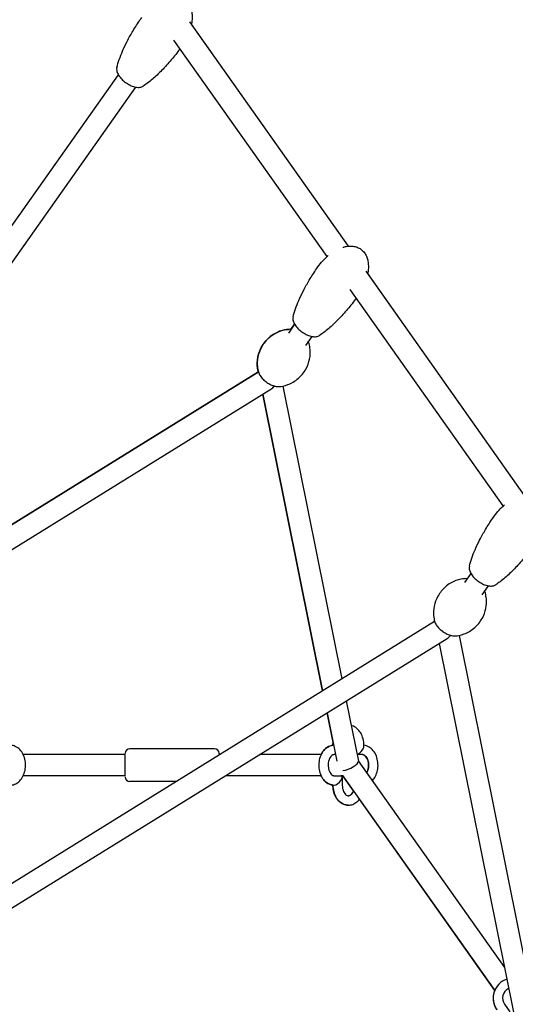
# Model space of a CAD drawing. Units: millimetres. Extents: x -8347 to 26816, y -15115 to 7239.
# Drawn here: x 21645 to 22067, y 2598 to 3435 of the extents above; entities that cross this region are included whole.
import ezdxf

# ---------------------------------------------------------------- set-up
doc = ezdxf.new("R2010")
doc.units = ezdxf.units.MM
doc.layers.add('2D', color=7, linetype='Continuous')
doc.layers.add('BEM-VS_2', color=7, linetype='Continuous')
doc.styles.get("Standard").update_dxf_attribs({"font": 'Handbook_Pro_Black.ttf'})
doc.dimstyles.new('Europa 1-100', dxfattribs={"dimscale": 75, "dimtxt": 3.5, "dimasz": 4, "dimexe": 2, "dimexo": 0, "dimgap": 2, "dimtad": 0, "dimlfac": 0.001, "dimzin": 0, "dimdsep": 46, "dimtxsty": 'Standard', "dimcen": 2, "dimadec": 0, "dimazin": 0, "dimtfac": 1, "dimtofl": 0, "dimtmove": 0, "dimatfit": 3, "dimfxl": 0, "dimtolj": 1, "dimtzin": 0, "dimarcsym": 0})

# ---------------------------------------------------------------- blocks, each defined once
blk = doc.blocks.new('*D66')
at = {"layer": 'BEM-VS_2', "color": 0, "lineweight": -2}
for p, q in [((15523.15, 4650.32, 0), (14392.27, 4650.32, 0)), ((14542.27, 4350.32, 0), (14542.27, 3395.86, 0)), ((14542.27, 1100.32, 0), (14542.27, 2054.78, 0)), ((25023.15, 800.32, 0), (14392.27, 800.32, 0))]:
    blk.add_line(p, q, dxfattribs=at)
at = {"layer": 'BEM-VS_2', "color": 0}
for points in [[(14492.27, 4350.32, 0), (14592.27, 4350.32, 0), (14542.27, 4650.32, 0)], [(14492.27, 1100.32, 0), (14592.27, 1100.32, 0), (14542.27, 800.32, 0)]]:
    blk.add_solid(points, dxfattribs=at)
at = {"layer": 'Defpoints', "color": 0}
for p in [(14542.27, 4650.32, 0), (15523.15, 4650.32, 0), (25023.15, 800.32, 0)]:
    blk.add_point(p, dxfattribs=at)
at = {"layer": 'BEM-VS_2', "color": 0, "insert": (14542.27, 2725.32, 0), "char_height": 262.5, "attachment_point": 5, "rotation": 90}
blk.add_mtext('\\A1;3.85m', dxfattribs=at)
blk = doc.blocks.new('*D69')
at = {"layer": 'BEM-VS_2', "color": 0, "lineweight": -2}
for p, q in [((15367.27, 1800.32, 0), (15367.27, 2200.94, 0)), ((15523.15, 1800.32, 0), (15217.27, 1800.32, 0)), ((15367.27, 1100.32, 0), (15367.27, 1500.32, 0)), ((26816.39, 800.32, 0), (15217.27, 800.32, 0))]:
    blk.add_line(p, q, dxfattribs=at)
at = {"layer": 'BEM-VS_2', "color": 0}
for points in [[(15317.27, 1500.32, 0), (15417.27, 1500.32, 0), (15367.27, 1800.32, 0)], [(15317.27, 1100.32, 0), (15417.27, 1100.32, 0), (15367.27, 800.32, 0)]]:
    blk.add_solid(points, dxfattribs=at)
at = {"layer": 'Defpoints', "color": 0}
for p in [(15367.27, 1800.32, 0), (15523.15, 1800.32, 0), (26816.39, 800.32, 0)]:
    blk.add_point(p, dxfattribs=at)
at = {"layer": 'BEM-VS_2', "color": 0, "insert": (15367.27, 2857.25, 0), "char_height": 262.5, "attachment_point": 5, "rotation": 90}
blk.add_mtext('\\A1;1.00m', dxfattribs=at)

msp = doc.modelspace()

# ---------------------------------------------------------------- linework, layer by layer
at = {"layer": '2D', "extrusion": (0, 1, 0)}
for p, q in [((21924.505, 3242.53, 0), (21789.55, 3433.384, 0)), ((21924.505, 3242.53, 0), (21790.968, 3431.38, 0)), ((21906.31, 3233.621, 0), (21776.067, 3417.812, 0)), ((21470.826, 3023.476, 0), (21728.773, 3388.268, 0)), ((21488.351, 3017.084, 0), (21743.47, 3377.876, 0)), ((22074.505, 3030.398, 0), (21939.55, 3221.252, 0)), ((22074.505, 3030.398, 0), (21940.968, 3219.248, 0)), ((22056.31, 3021.489, 0), (21926.067, 3205.68, 0)), ((21878.773, 3176.136, 0), (21873.402, 3168.54, 0)), ((21875.635, 3171.699, 0), (21878.773, 3176.136, 0)), ((21893.47, 3165.744, 0), (21888.099, 3158.148, 0)), ((21321.94, 2809.952, 0), (21847.9, 3135.503, 0)), ((21847.9, 3135.503, 0), (21535.632, 2942.22, 0)), ((21337.373, 2798.335, 0), (21858.525, 3120.911, 0)), ((21902.551, 2864.354, 0), (21851.732, 3116.707, 0)), ((21851.732, 3116.707, 0), (21902.551, 2864.354, 0)), ((21868.719, 3123.532, 0), (21918.878, 2874.459, 0)), ((22028.773, 2964.004, 0), (22023.402, 2956.408, 0)), ((22043.47, 2953.612, 0), (22038.099, 2946.016, 0)), ((21478.5, 2601.88, 0), (21997.9, 2923.371, 0)), ((21486.59, 2585.719, 0), (22008.525, 2908.779, 0)), ((22018.719, 2911.4, 0), (22079.202, 2611.058, 0)), ((22001.732, 2904.575, 0), (22064.911, 2590.847, 0)), ((21922.668, 2855.637, 0), (21932.991, 2804.38, 0)), ((21911.429, 2820.272, 0), (21906.342, 2845.531, 0)), ((21906.342, 2845.531, 0), (21914.638, 2804.337, 0)), ((21810.5, 2814.952, 0), (21738.5, 2814.952, 0)), ((21911.308, 2817.886, 0), (21911.308, 2817.952, 0)), ((21911.308, 2817.952, 0), (21911.308, 2817.886, 0)), ((21937.693, 2816.78, 0), (21937.693, 2817.952, 0)), ((21734.5, 2809.952, 0), (21647.748, 2809.952, 0)), ((21734.5, 2791.952, 0), (21734.5, 2809.952, 0)), ((21814.5, 2810.952, 0), (21814.5, 2809.853, 0)), ((21814.66, 2809.952, 0), (21814.5, 2809.952, 0)), ((21901.252, 2809.952, 0), (21848.86, 2809.952, 0)), ((21913.507, 2809.952, 0), (21912.479, 2809.952, 0)), ((21936.521, 2809.952, 0), (21931.868, 2809.952, 0)), ((21932.947, 2804.594, 0), (22057.274, 2628.769, 0)), ((21734.5, 2791.952, 0), (21647.748, 2791.952, 0)), ((21901.252, 2791.952, 0), (21819.78, 2791.952, 0)), ((21912.479, 2791.952, 0), (21918.136, 2791.952, 0)), ((21919.841, 2791.952, 0), (21918.136, 2791.952, 0)), ((21919.308, 2790.78, 0), (21919.308, 2783.952, 0)), ((21919.601, 2792.292, 0), (22049.01, 2609.28, 0)), ((21928.854, 2779.207, 0), (21919.841, 2791.952, 0)), ((21777.501, 2786.952, 0), (21738.5, 2786.952, 0)), ((21911.308, 2783.952, 0), (21911.308, 2784.017, 0)), ((21911.308, 2784.017, 0), (21911.308, 2783.952, 0)), ((22049.01, 2609.28, 0), (21933.943, 2772.009, 0)), ((22057.337, 2597.504, 0), (22061.956, 2590.972, 0))]:
    msp.add_line(p, q, dxfattribs=at)
at = {"layer": '2D'}
for centre, radius, start, end in [((21738.5, 2810.952, 0), 4, 90, 180), ((21810.5, 2810.952, 0), 4, 0, 90), ((21738.5, 2790.952, 0), 4, 180, 270), ((22064.685, 2602.7, 0), 17, 108.544472, 215.26439), ((22064.685, 2602.7, 0), 17, 157.230108, 215.26439), ((22064.685, 2602.7, 0), 9, 115.000133, 215.26439)]:
    msp.add_arc(centre, radius, start, end, dxfattribs=at)
for centre, major_axis, ratio, start_param, end_param in [((21858, 3131.171, 0), (4.79, 11.053), 0.587001, 3.8426597, 4.2289454), ((22008, 2919.039, 0), (4.79, 11.053), 0.587001, 3.8426596, 4.2289453), ((21933.693, 2813.952, 0), (3.696, 3.696), 0.4142137, 5.1050882, 5.8904861), ((21933.693, 2813.952, 0), (3.696, 3.696), 0.4142137, 3.8358899, 5.1050882), ((21924.5, 2800.952, 0), (8.426, 3.633), 0.3324051, 3.9819635, 6.2130145), ((21915.308, 2787.952, 0), (-3.696, -3.696), 0.4142137, 1.9634955, 3.5342918), ((21915.308, 2787.952, 0), (-3.696, -3.696), 0.4142137, 0.3926992, 1.9634955)]:
    msp.add_ellipse(centre, major_axis=major_axis, ratio=ratio, start_param=start_param, end_param=end_param, dxfattribs=at)
for points, knots in [([(21774.068, 3454.617, 0), (21774.818, 3454.703, 0), (21775.575, 3454.75, 0), (21777.675, 3454.75, 0), (21779.038, 3454.602, 0), (21781.517, 3453.981, 0), (21782.659, 3453.543, 0), (21784.671, 3452.436, 0), (21785.57, 3451.784, 0), (21787.141, 3450.321, 0), (21787.83, 3449.506, 0), (21789.026, 3447.74, 0), (21789.535, 3446.777, 0), (21790.393, 3444.713, 0), (21790.731, 3443.598, 0), (21791.248, 3441.222, 0), (21791.407, 3439.95, 0), (21791.552, 3437.254, 0), (21791.514, 3435.824, 0), (21791.291, 3433.394, 0), (21791.15, 3432.382, 0), (21790.968, 3431.38, 0)], [33.3082239, 33.3082239, 33.3082239, 33.3082239, 35.6279094, 35.6279094, 39.7350539, 39.7350539, 43.3524026, 43.3524026, 46.6291871, 46.6291871, 49.7997004, 49.7997004, 53.0736299, 53.0736299, 56.618719, 56.618719, 60.5656836, 60.5656836, 65.0116652, 65.0116652, 68.2125629, 68.2125629, 68.2125629, 68.2125629]), ([(21727.439, 3394.595, 0), (21728.007, 3396.889, 0), (21728.698, 3399.144, 0), (21730.321, 3403.806, 0), (21731.272, 3406.209, 0), (21733.506, 3411.368, 0), (21734.819, 3414.113, 0), (21737.793, 3419.876, 0), (21739.48, 3422.885, 0), (21743.198, 3429.08, 0), (21745.249, 3432.257, 0), (21747.795, 3435.947, 0), (21748.198, 3436.523, 0), (21748.604, 3437.098, 0)], [0, 0, 0, 0, 7.8517123, 7.8517123, 16.5002168, 16.5002168, 26.7105953, 26.7105953, 38.3089481, 38.3089481, 51.0398885, 51.0398885, 53.4105188, 53.4105188, 53.4105188, 53.4105188]), ([(21781.223, 3410.521, 0), (21780.035, 3408.895, 0), (21778.82, 3407.29, 0), (21775.099, 3402.54, 0), (21772.512, 3399.455, 0), (21767.21, 3393.602, 0), (21764.5, 3390.822, 0), (21759.091, 3385.773, 0), (21756.41, 3383.474, 0), (21752.38, 3380.438, 0), (21751.146, 3379.561, 0), (21749.88, 3378.727, 0)], [3.22075, 3.22075, 3.22075, 3.22075, 10.0023605, 10.0023605, 23.54421, 23.54421, 36.5721091, 36.5721091, 48.3703782, 48.3703782, 53.4080116, 53.4080116, 53.4080116, 53.4080116]), ([(21727.439, 3394.595, 0), (21727.235, 3393.772, 0), (21727.222, 3392.905, 0), (21727.518, 3390.973, 0), (21727.902, 3389.906, 0), (21729.059, 3387.687, 0), (21729.854, 3386.556, 0), (21731.748, 3384.394, 0), (21732.822, 3383.382, 0), (21735.158, 3381.538, 0), (21736.402, 3380.717, 0), (21738.97, 3379.323, 0), (21740.295, 3378.754, 0), (21742.911, 3377.937, 0), (21744.228, 3377.689, 0), (21746.08, 3377.631, 0), (21746.69, 3377.663, 0), (21748.218, 3377.908, 0), (21749.105, 3378.217, 0), (21749.88, 3378.727, 0)], [-67.8534919, -67.8534919, -67.8534919, -67.8534919, -64.3821807, -64.3821807, -60.0061896, -60.0061896, -55.244016, -55.244016, -50.5853329, -50.5853329, -45.9887224, -45.9887224, -41.3665568, -41.3665568, -36.6347111, -36.6347111, -34.2502361, -34.2502361, -30.4602919, -30.4602919, -30.4602919, -30.4602919]), ([(21919.866, 3241.595, 0), (21920.79, 3241.877, 0), (21921.732, 3242.109, 0), (21924.188, 3242.551, 0), (21925.739, 3242.674, 0), (21928.603, 3242.523, 0), (21929.937, 3242.3, 0), (21932.325, 3241.546, 0), (21933.409, 3241.051, 0), (21935.312, 3239.85, 0), (21936.159, 3239.157, 0), (21937.393, 3237.872, 0), (21937.844, 3237.323, 0), (21938.881, 3235.857, 0), (21939.41, 3234.895, 0), (21940.3, 3232.846, 0), (21940.652, 3231.744, 0), (21941.198, 3229.395, 0), (21941.372, 3228.136, 0), (21941.55, 3225.467, 0), (21941.528, 3224.049, 0), (21941.324, 3221.506, 0), (21941.172, 3220.371, 0), (21940.968, 3219.248, 0)], [28.8758908, 28.8758908, 28.8758908, 28.8758908, 31.8742922, 31.8742922, 36.5896376, 36.5896376, 40.6254415, 40.6254415, 44.1441802, 44.1441802, 47.3750027, 47.3750027, 49.5016934, 49.5016934, 52.796955, 52.796955, 56.3123191, 56.3123191, 60.222231, 60.222231, 64.6243339, 64.6243339, 68.2113804, 68.2113804, 68.2113804, 68.2113804]), ([(21898.604, 3224.966, 0), (21899.857, 3226.738, 0), (21901.22, 3228.435, 0), (21904.137, 3231.628, 0), (21905.693, 3233.13, 0), (21907.346, 3234.516, 0)], [0, 0, 0, 0, 6.8921127, 6.8921127, 13.7219312, 13.7219312, 13.7219312, 13.7219312]), ([(21877.439, 3182.463, 0), (21878.007, 3184.757, 0), (21878.698, 3187.012, 0), (21880.321, 3191.674, 0), (21881.272, 3194.077, 0), (21883.506, 3199.236, 0), (21884.819, 3201.981, 0), (21887.793, 3207.744, 0), (21889.48, 3210.753, 0), (21893.198, 3216.948, 0), (21895.249, 3220.125, 0), (21897.795, 3223.815, 0), (21898.198, 3224.391, 0), (21898.604, 3224.966, 0)], [0, 0, 0, 0, 7.8517123, 7.8517123, 16.5002167, 16.5002167, 26.7105951, 26.7105951, 38.3089479, 38.3089479, 51.0398883, 51.0398883, 53.4105188, 53.4105188, 53.4105188, 53.4105188]), ([(21877.439, 3182.463, 0), (21878.007, 3184.757, 0), (21878.698, 3187.012, 0), (21880.321, 3191.674, 0), (21881.272, 3194.077, 0), (21883.506, 3199.236, 0), (21884.819, 3201.981, 0), (21887.793, 3207.744, 0), (21889.48, 3210.753, 0), (21893.198, 3216.948, 0), (21895.249, 3220.125, 0), (21897.795, 3223.815, 0), (21898.198, 3224.391, 0), (21898.604, 3224.966, 0)], [0, 0, 0, 0, 7.8517123, 7.8517123, 16.5002167, 16.5002167, 26.7105951, 26.7105951, 38.3089479, 38.3089479, 51.0398883, 51.0398883, 53.4105188, 53.4105188, 53.4105188, 53.4105188]), ([(21931.223, 3198.389, 0), (21930.035, 3196.763, 0), (21928.82, 3195.158, 0), (21925.099, 3190.408, 0), (21922.512, 3187.323, 0), (21917.21, 3181.47, 0), (21914.5, 3178.69, 0), (21909.091, 3173.641, 0), (21906.41, 3171.342, 0), (21902.38, 3168.306, 0), (21901.146, 3167.429, 0), (21899.88, 3166.595, 0)], [3.2207573, 3.2207573, 3.2207573, 3.2207573, 10.0023605, 10.0023605, 23.5442099, 23.5442099, 36.572109, 36.572109, 48.3703781, 48.3703781, 53.4080116, 53.4080116, 53.4080116, 53.4080116]), ([(21877.439, 3182.463, 0), (21877.235, 3181.64, 0), (21877.222, 3180.774, 0), (21877.517, 3178.844, 0), (21877.901, 3177.775, 0), (21878.556, 3176.519, 0), (21878.662, 3176.327, 0), (21878.773, 3176.136, 0)], [-46.5367512, -46.5367512, -46.5367512, -46.5367512, -43.0689894, -43.0689894, -38.6907843, -38.6907843, -37.897556, -37.897556, -37.897556, -37.897556]), ([(21877.439, 3182.463, 0), (21877.235, 3181.64, 0), (21877.222, 3180.774, 0), (21877.517, 3178.844, 0), (21877.901, 3177.775, 0), (21879.058, 3175.555, 0), (21879.855, 3174.424, 0), (21881.749, 3172.261, 0), (21882.822, 3171.25, 0), (21885.158, 3169.406, 0), (21886.401, 3168.586, 0), (21888.969, 3167.192, 0), (21890.29, 3166.624, 0), (21892.906, 3165.806, 0), (21894.22, 3165.558, 0), (21896.072, 3165.498, 0), (21896.683, 3165.53, 0), (21898.214, 3165.775, 0), (21899.103, 3166.083, 0), (21899.88, 3166.595, 0)], [-46.5367512, -46.5367512, -46.5367512, -46.5367512, -43.0689894, -43.0689894, -38.6907843, -38.6907843, -33.9276051, -33.9276051, -29.2691972, -29.2691972, -24.6743037, -24.6743037, -20.0554048, -20.0554048, -15.3283337, -15.3283337, -12.9436079, -12.9436079, -9.1439326, -9.1439326, -9.1439326, -9.1439326]), ([(21873.519, 3171.774, 0), (21871.468, 3171.627, 0), (21868.936, 3171.214, 0), (21863.153, 3169.055, 0), (21859.916, 3167.3, 0), (21854.534, 3162.542, 0), (21852.347, 3159.866, 0), (21849.146, 3154.179, 0), (21848.102, 3151.218, 0), (21846.903, 3145.408, 0), (21846.846, 3142.634, 0), (21847.202, 3138.455, 0), (21847.524, 3136.873, 0), (21847.892, 3135.532, 0)], [1.6391787, 1.6391787, 1.6391787, 1.6391787, 1.8580176, 1.8580176, 2.0689949, 2.0689949, 2.237836, 2.237836, 2.4013907, 2.4013907, 2.5853527, 2.5853527, 2.7333734, 2.7333734, 2.7333734, 2.7333734]), ([(21847.892, 3135.532, 0), (21847.347, 3137.515, 0), (21846.892, 3140.04, 0), (21847, 3146.212, 0), (21847.576, 3149.848, 0), (21850.268, 3156.509, 0), (21852.061, 3159.462, 0), (21856.356, 3164.376, 0), (21858.8, 3166.348, 0), (21863.878, 3169.414, 0), (21866.474, 3170.393, 0), (21870.533, 3171.45, 0), (21872.131, 3171.674, 0), (21873.519, 3171.774, 0)], [3.5498119, 3.5498119, 3.5498119, 3.5498119, 3.7686508, 3.7686508, 3.9796281, 3.9796281, 4.1484692, 4.1484692, 4.3120239, 4.3120239, 4.4959859, 4.4959859, 4.6440066, 4.6440066, 4.6440066, 4.6440066]), ([(21865.482, 3123.094, 0), (21867.533, 3123.242, 0), (21870.065, 3123.654, 0), (21875.848, 3125.813, 0), (21879.084, 3127.568, 0), (21884.467, 3132.327, 0), (21886.654, 3135.002, 0), (21889.854, 3140.689, 0), (21890.899, 3143.651, 0), (21892.097, 3149.46, 0), (21892.155, 3152.234, 0), (21891.798, 3156.413, 0), (21891.477, 3157.995, 0), (21891.109, 3159.336, 0)], [4.7807713, 4.7807713, 4.7807713, 4.7807713, 4.9996103, 4.9996103, 5.2105875, 5.2105875, 5.3794286, 5.3794286, 5.5429834, 5.5429834, 5.7269454, 5.7269454, 5.8749661, 5.8749661, 5.8749661, 5.8749661]), ([(21893.47, 3165.744, 0), (21894.146, 3165.616, 0), (21894.81, 3165.539, 0), (21896.072, 3165.498, 0), (21896.683, 3165.53, 0), (21898.214, 3165.775, 0), (21899.103, 3166.083, 0), (21899.88, 3166.595, 0)], [-17.7908984, -17.7908984, -17.7908984, -17.7908984, -15.3283337, -15.3283337, -12.9436079, -12.9436079, -9.1439326, -9.1439326, -9.1439326, -9.1439326]), ([(21847.892, 3135.532, 0), (21848.184, 3134.47, 0), (21848.683, 3133.418, 0), (21850.022, 3131.326, 0), (21850.875, 3130.287, 0), (21852.807, 3128.355, 0), (21853.88, 3127.462, 0), (21856.151, 3125.879, 0), (21857.347, 3125.19, 0), (21859.776, 3124.069, 0), (21861.008, 3123.64, 0), (21863.335, 3123.125, 0), (21864.435, 3123.019, 0), (21865.482, 3123.094, 0)], [2.7333734, 2.7333734, 2.7333734, 2.7333734, 3.0743136, 3.0743136, 3.4270004, 3.4270004, 3.7708809, 3.7708809, 4.1117351, 4.1117351, 4.4560859, 4.4560859, 4.7807713, 4.7807713, 4.7807713, 4.7807713]), ([(22048.604, 3012.834, 0), (22049.857, 3014.606, 0), (22051.22, 3016.303, 0), (22054.137, 3019.496, 0), (22055.693, 3020.998, 0), (22057.346, 3022.384, 0)], [0, 0, 0, 0, 6.8921127, 6.8921127, 13.7218892, 13.7218892, 13.7218892, 13.7218892]), ([(22027.439, 2970.331, 0), (22028.007, 2972.625, 0), (22028.698, 2974.88, 0), (22030.321, 2979.542, 0), (22031.272, 2981.945, 0), (22033.506, 2987.104, 0), (22034.819, 2989.849, 0), (22037.793, 2995.612, 0), (22039.48, 2998.621, 0), (22043.198, 3004.816, 0), (22045.249, 3007.993, 0), (22047.795, 3011.683, 0), (22048.198, 3012.259, 0), (22048.604, 3012.834, 0)], [0, 0, 0, 0, 7.8517123, 7.8517123, 16.5002168, 16.5002168, 26.7105953, 26.7105953, 38.3089481, 38.3089481, 51.0398885, 51.0398885, 53.4105188, 53.4105188, 53.4105188, 53.4105188]), ([(22081.223, 2986.257, 0), (22080.035, 2984.631, 0), (22078.82, 2983.026, 0), (22075.099, 2978.276, 0), (22072.512, 2975.191, 0), (22067.21, 2969.338, 0), (22064.5, 2966.558, 0), (22059.091, 2961.509, 0), (22056.41, 2959.21, 0), (22052.38, 2956.174, 0), (22051.146, 2955.297, 0), (22049.88, 2954.463, 0)], [3.2208215, 3.2208215, 3.2208215, 3.2208215, 10.0023605, 10.0023605, 23.54421, 23.54421, 36.5721091, 36.5721091, 48.3703782, 48.3703782, 53.4080116, 53.4080116, 53.4080116, 53.4080116]), ([(22027.439, 2970.331, 0), (22027.235, 2969.508, 0), (22027.222, 2968.642, 0), (22027.517, 2966.712, 0), (22027.901, 2965.643, 0), (22029.058, 2963.423, 0), (22029.855, 2962.292, 0), (22031.749, 2960.129, 0), (22032.822, 2959.118, 0), (22035.158, 2957.274, 0), (22036.401, 2956.454, 0), (22038.969, 2955.06, 0), (22040.29, 2954.492, 0), (22042.906, 2953.674, 0), (22044.22, 2953.426, 0), (22046.072, 2953.366, 0), (22046.683, 2953.398, 0), (22048.214, 2953.643, 0), (22049.103, 2953.951, 0), (22049.88, 2954.463, 0)], [-46.5367517, -46.5367517, -46.5367517, -46.5367517, -43.06899, -43.06899, -38.6907849, -38.6907849, -33.9276056, -33.9276056, -29.2691977, -29.2691977, -24.6743042, -24.6743042, -20.0554053, -20.0554053, -15.3283342, -15.3283342, -12.9436084, -12.9436084, -9.1439326, -9.1439326, -9.1439326, -9.1439326]), ([(22023.519, 2959.642, 0), (22021.468, 2959.494, 0), (22018.936, 2959.082, 0), (22013.153, 2956.923, 0), (22009.916, 2955.168, 0), (22004.534, 2950.41, 0), (22002.347, 2947.734, 0), (21999.146, 2942.047, 0), (21998.102, 2939.086, 0), (21996.903, 2933.276, 0), (21996.846, 2930.502, 0), (21997.202, 2926.323, 0), (21997.524, 2924.741, 0), (21997.892, 2923.4, 0)], [1.6391787, 1.6391787, 1.6391787, 1.6391787, 1.8580176, 1.8580176, 2.0689949, 2.0689949, 2.2378359, 2.2378359, 2.4013907, 2.4013907, 2.5853527, 2.5853527, 2.7333734, 2.7333734, 2.7333734, 2.7333734]), ([(22015.482, 2910.962, 0), (22017.533, 2911.11, 0), (22020.065, 2911.522, 0), (22025.848, 2913.681, 0), (22029.084, 2915.436, 0), (22034.467, 2920.195, 0), (22036.654, 2922.87, 0), (22039.854, 2928.557, 0), (22040.899, 2931.519, 0), (22042.097, 2937.328, 0), (22042.155, 2940.102, 0), (22041.798, 2944.281, 0), (22041.477, 2945.863, 0), (22041.109, 2947.204, 0)], [4.7807714, 4.7807714, 4.7807714, 4.7807714, 4.9996103, 4.9996103, 5.2105875, 5.2105875, 5.3794286, 5.3794286, 5.5429834, 5.5429834, 5.7269453, 5.7269453, 5.874966, 5.874966, 5.874966, 5.874966]), ([(21997.892, 2923.4, 0), (21998.184, 2922.338, 0), (21998.683, 2921.286, 0), (22000.022, 2919.194, 0), (22000.875, 2918.155, 0), (22002.807, 2916.223, 0), (22003.88, 2915.329, 0), (22006.151, 2913.747, 0), (22007.347, 2913.057, 0), (22009.776, 2911.937, 0), (22011.008, 2911.508, 0), (22013.335, 2910.993, 0), (22014.435, 2910.887, 0), (22015.482, 2910.962, 0)], [2.7333734, 2.7333734, 2.7333734, 2.7333734, 3.0743135, 3.0743135, 3.4270004, 3.4270004, 3.7708808, 3.7708808, 4.111735, 4.111735, 4.4560859, 4.4560859, 4.7807714, 4.7807714, 4.7807714, 4.7807714]), ([(21937.693, 2817.952, 0), (21937.693, 2819.797, 0), (21937.464, 2821.642, 0), (21936.556, 2825.165, 0), (21935.876, 2826.844, 0), (21934.095, 2829.841, 0), (21933.001, 2831.169, 0), (21930.518, 2833.228, 0), (21929.158, 2833.999, 0), (21927.425, 2834.543, 0), (21927.158, 2834.615, 0), (21926.889, 2834.678, 0)], [4.712389, 4.712389, 4.712389, 4.712389, 5.0621058, 5.0621058, 5.4113224, 5.4113224, 5.7527814, 5.7527814, 6.0648839, 6.0648839, 6.1208102, 6.1208102, 6.1208102, 6.1208102]), ([(21636.521, 2783.952, 0), (21637.838, 2783.952, 0), (21639.153, 2784.205, 0), (21641.669, 2785.175, 0), (21642.86, 2785.912, 0), (21645.086, 2787.828, 0), (21646.088, 2789.048, 0), (21647.804, 2791.87, 0), (21648.485, 2793.498, 0), (21649.432, 2796.958, 0), (21649.685, 2798.795, 0), (21649.737, 2802.481, 0), (21649.535, 2804.331, 0), (21648.678, 2807.873, 0), (21648.024, 2809.566, 0), (21646.29, 2812.604, 0), (21645.217, 2813.957, 0), (21642.765, 2816.079, 0), (21641.413, 2816.886, 0), (21638.846, 2817.755, 0), (21637.684, 2817.952, 0), (21636.521, 2817.952, 0)], [3.1415927, 3.1415927, 3.1415927, 3.1415927, 3.4077146, 3.4077146, 3.6883924, 3.6883924, 4.0024363, 4.0024363, 4.3433529, 4.3433529, 4.6924508, 4.6924508, 5.0421675, 5.0421675, 5.3914874, 5.3914874, 5.7338604, 5.7338604, 6.0482002, 6.0482002, 6.2831853, 6.2831853, 6.2831853, 6.2831853]), ([(21911.899, 2817.936, 0), (21910.777, 2817.874, 0), (21909.668, 2817.629, 0), (21907.332, 2816.729, 0), (21906.141, 2815.992, 0), (21903.915, 2814.076, 0), (21902.912, 2812.856, 0), (21901.197, 2810.033, 0), (21900.515, 2808.406, 0), (21899.569, 2804.946, 0), (21899.315, 2803.109, 0), (21899.263, 2799.423, 0), (21899.466, 2797.573, 0), (21900.323, 2794.031, 0), (21900.977, 2792.338, 0), (21902.711, 2789.3, 0), (21903.784, 2787.947, 0), (21906.235, 2785.824, 0), (21907.587, 2785.018, 0), (21910.155, 2784.149, 0), (21911.316, 2783.952, 0), (21912.479, 2783.952, 0)], [0.0390948, 0.0390948, 0.0390948, 0.0390948, 0.2661219, 0.2661219, 0.5467996, 0.5467996, 0.8608436, 0.8608436, 1.2017602, 1.2017602, 1.5508581, 1.5508581, 1.9005748, 1.9005748, 2.2498947, 2.2498947, 2.5922678, 2.5922678, 2.9066076, 2.9066076, 3.1415927, 3.1415927, 3.1415927, 3.1415927]), ([(21901.252, 2809.952, 0), (21901.439, 2810.343, 0), (21901.639, 2810.726, 0), (21902.711, 2812.604, 0), (21903.784, 2813.957, 0), (21906.235, 2816.079, 0), (21907.587, 2816.886, 0), (21909.785, 2817.63, 0), (21910.541, 2817.8, 0), (21911.308, 2817.886, 0)], [5.30641855, 5.30641855, 5.30641855, 5.30641855, 5.39148736, 5.39148736, 5.7338604, 5.7338604, 6.04820023, 6.04820023, 6.20411171, 6.20411171, 6.20411171, 6.20411171]), ([(21944.872, 2787.73, 0), (21945.643, 2788.534, 0), (21946.323, 2789.433, 0), (21947.804, 2791.87, 0), (21948.485, 2793.498, 0), (21949.432, 2796.958, 0), (21949.685, 2798.795, 0), (21949.737, 2802.481, 0), (21949.535, 2804.331, 0), (21948.678, 2807.873, 0), (21948.024, 2809.566, 0), (21946.29, 2812.604, 0), (21945.217, 2813.957, 0), (21942.765, 2816.079, 0), (21941.413, 2816.886, 0), (21939.215, 2817.63, 0), (21938.459, 2817.8, 0), (21937.693, 2817.886, 0)], [3.7778268, 3.7778268, 3.7778268, 3.7778268, 4.0024362, 4.0024362, 4.3433529, 4.3433529, 4.6924508, 4.6924508, 5.0421675, 5.0421675, 5.3914873, 5.3914873, 5.7338604, 5.7338604, 6.0482002, 6.0482002, 6.2041116, 6.2041116, 6.2041116, 6.2041116]), ([(21912.479, 2809.952, 0), (21912.109, 2809.952, 0), (21911.733, 2809.876, 0), (21910.802, 2809.448, 0), (21910.226, 2809.029, 0), (21909.246, 2807.886, 0), (21908.839, 2807.267, 0), (21908.149, 2805.837, 0), (21907.863, 2805.032, 0), (21907.451, 2803.299, 0), (21907.327, 2802.37, 0), (21907.264, 2800.489, 0), (21907.326, 2799.536, 0), (21907.629, 2797.72, 0), (21907.868, 2796.857, 0), (21908.477, 2795.315, 0), (21908.845, 2794.636, 0), (21909.641, 2793.509, 0), (21910.067, 2793.064, 0), (21910.928, 2792.384, 0), (21911.354, 2792.174, 0), (21911.997, 2791.985, 0), (21912.239, 2791.952, 0), (21912.479, 2791.952, 0)], [0, 0, 0, 0, 0.3141593, 0.3141593, 0.6899921, 0.6899921, 0.9717638, 0.9717638, 1.246493, 1.246493, 1.5234875, 1.5234875, 1.8023125, 1.8023125, 2.0801701, 2.0801701, 2.3553459, 2.3553459, 2.6323881, 2.6323881, 2.9373022, 2.9373022, 3.1415927, 3.1415927, 3.1415927, 3.1415927]), ([(21936.521, 2809.952, 0), (21936.891, 2809.952, 0), (21937.267, 2809.876, 0), (21938.199, 2809.448, 0), (21938.775, 2809.029, 0), (21939.755, 2807.886, 0), (21940.161, 2807.267, 0), (21940.851, 2805.837, 0), (21941.138, 2805.032, 0), (21941.55, 2803.299, 0), (21941.674, 2802.37, 0), (21941.737, 2800.489, 0), (21941.674, 2799.536, 0), (21941.371, 2797.72, 0), (21941.132, 2796.857, 0), (21940.602, 2795.514, 0), (21940.342, 2794.993, 0), (21940.061, 2794.534, 0)], [0, 0, 0, 0, 0.3141593, 0.3141593, 0.6899921, 0.6899921, 0.9717639, 0.9717639, 1.2464932, 1.2464932, 1.5234877, 1.5234877, 1.8023127, 1.8023127, 2.0801703, 2.0801703, 2.283961, 2.283961, 2.283961, 2.283961]), ([(21940.061, 2794.534, 0), (21940.218, 2794.791, 0), (21940.369, 2795.068, 0), (21940.851, 2796.067, 0), (21941.138, 2796.872, 0), (21941.55, 2798.605, 0), (21941.674, 2799.533, 0), (21941.737, 2801.415, 0), (21941.674, 2802.367, 0), (21941.372, 2804.184, 0), (21941.132, 2805.047, 0), (21940.523, 2806.589, 0), (21940.155, 2807.268, 0), (21939.36, 2808.395, 0), (21938.933, 2808.84, 0), (21938.072, 2809.519, 0), (21937.646, 2809.73, 0), (21937.003, 2809.918, 0), (21936.762, 2809.952, 0), (21936.521, 2809.952, 0)], [3.9992186, 3.9992186, 3.9992186, 3.9992186, 4.1133564, 4.1133564, 4.3880857, 4.3880857, 4.6650801, 4.6650801, 4.9439052, 4.9439052, 5.2217628, 5.2217628, 5.4969385, 5.4969385, 5.7739808, 5.7739808, 6.0788949, 6.0788949, 6.2831853, 6.2831853, 6.2831853, 6.2831853]), ([(21911.308, 2784.017, 0), (21910.388, 2784.12, 0), (21909.484, 2784.345, 0), (21907.331, 2785.175, 0), (21906.141, 2785.912, 0), (21903.915, 2787.828, 0), (21902.912, 2789.048, 0), (21901.786, 2790.901, 0), (21901.507, 2791.419, 0), (21901.252, 2791.952, 0)], [3.22066625, 3.22066625, 3.22066625, 3.22066625, 3.40771458, 3.40771458, 3.68839239, 3.68839239, 4.00243633, 4.00243633, 4.11835942, 4.11835942, 4.11835942, 4.11835942]), ([(21924.5, 2766.952, 0), (21924.214, 2766.952, 0), (21923.928, 2766.964, 0), (21922.326, 2767.095, 0), (21921.035, 2767.454, 0), (21918.571, 2768.628, 0), (21917.413, 2769.469, 0), (21915.275, 2771.59, 0), (21914.329, 2772.911, 0), (21912.761, 2775.902, 0), (21912.166, 2777.594, 0), (21911.469, 2780.853, 0), (21911.308, 2782.402, 0), (21911.308, 2783.952, 0)], [3.1415907, 3.1415907, 3.1415907, 3.1415907, 3.1994468, 3.1994468, 3.4663059, 3.4663059, 3.7533191, 3.7533191, 4.0746502, 4.0746502, 4.4186868, 4.4186868, 4.712389, 4.712389, 4.712389, 4.712389]), ([(21911.308, 2783.952, 0), (21911.308, 2782.107, 0), (21911.536, 2780.262, 0), (21912.445, 2776.738, 0), (21913.124, 2775.059, 0), (21914.905, 2772.062, 0), (21915.999, 2770.735, 0), (21918.482, 2768.676, 0), (21919.842, 2767.905, 0), (21922.613, 2767.036, 0), (21923.996, 2766.875, 0), (21926.675, 2767.095, 0), (21927.965, 2767.454, 0), (21930.429, 2768.628, 0), (21931.588, 2769.469, 0), (21933.079, 2770.948, 0), (21933.528, 2771.464, 0), (21933.943, 2772.009, 0)], [1.5707963, 1.5707963, 1.5707963, 1.5707963, 1.9205131, 1.9205131, 2.2697298, 2.2697298, 2.6111887, 2.6111887, 2.9232912, 2.9232912, 3.1994468, 3.1994468, 3.4663059, 3.4663059, 3.753319, 3.753319, 3.8905637, 3.8905637, 3.8905637, 3.8905637]), ([(21919.308, 2783.952, 0), (21919.308, 2783.006, 0), (21919.402, 2782.061, 0), (21919.764, 2780.278, 0), (21920.029, 2779.44, 0), (21920.679, 2777.961, 0), (21921.062, 2777.32, 0), (21921.876, 2776.27, 0), (21922.305, 2775.866, 0), (21923.172, 2775.258, 0), (21923.597, 2775.085, 0), (21924.619, 2774.875, 0), (21925.196, 2774.946, 0), (21926.406, 2775.62, 0), (21926.94, 2776.059, 0), (21927.865, 2777.207, 0), (21928.26, 2777.847, 0), (21928.686, 2778.787, 0), (21928.772, 2778.993, 0), (21928.854, 2779.207, 0)], [1.5707963, 1.5707963, 1.5707963, 1.5707963, 1.8496658, 1.8496658, 2.1271047, 2.1271047, 2.4019764, 2.4019764, 2.6808746, 2.6808746, 2.9972881, 2.9972881, 3.5168141, 3.5168141, 3.8623842, 3.8623842, 4.1422511, 4.1422511, 4.2178234, 4.2178234, 4.2178234, 4.2178234]), ([(21928.854, 2779.207, 0), (21928.787, 2779.032, 0), (21928.717, 2778.862, 0), (21928.321, 2777.961, 0), (21927.938, 2777.32, 0), (21927.124, 2776.27, 0), (21926.695, 2775.866, 0), (21925.828, 2775.258, 0), (21925.404, 2775.085, 0), (21924.84, 2774.969, 0), (21924.67, 2774.952, 0), (21924.5, 2774.952, 0)], [2.0653559, 2.0653559, 2.0653559, 2.0653559, 2.1271048, 2.1271048, 2.4019765, 2.4019765, 2.6808748, 2.6808748, 2.9972884, 2.9972884, 3.1415843, 3.1415843, 3.1415843, 3.1415843])]:
    msp.add_open_spline(points, degree=3, knots=knots, dxfattribs=at)
for points in [[(21875.635, 3171.699, 0), (21874.911, 3171.794, 0), (21874.204, 3171.823, 0), (21873.519, 3171.774, 0)], [(21873.519, 3171.774, 0), (21873.739, 3171.79, 0), (21873.962, 3171.798, 0), (21874.187, 3171.798, 0)], [(21891.109, 3159.336, 0), (21890.927, 3159.998, 0), (21890.663, 3160.656, 0), (21890.332, 3161.307, 0)], [(21847.9, 3135.503, 0), (21847.897, 3135.513, 0), (21847.894, 3135.523, 0), (21847.892, 3135.532, 0)], [(22025.635, 2959.567, 0), (22024.911, 2959.662, 0), (22024.204, 2959.691, 0), (22023.519, 2959.642, 0)], [(22041.109, 2947.204, 0), (22040.927, 2947.866, 0), (22040.663, 2948.524, 0), (22040.332, 2949.175, 0)], [(21911.308, 2817.952, 0), (21911.308, 2818.727, 0), (21911.348, 2819.503, 0), (21911.429, 2820.272, 0)], [(21911.429, 2820.272, 0), (21911.348, 2819.503, 0), (21911.308, 2818.727, 0), (21911.308, 2817.952, 0)]]:
    msp.add_open_spline(points, degree=3, dxfattribs=at)

# ---------------------------------------------------------------- dimensions: what is measured, and where the dimension line sits
at = {"layer": 'BEM-VS_2'}
for base, p1, p2, picture, middle in [((14542.27, 4650.32, 0), (25023.15, 800.32, 0), (15523.15, 4650.32, 0), '*D66', (14542.27, 2725.32, 0)), ((15367.27, 1800.32, 0), (26816.394, 800.32, 0), (15523.15, 1800.32, 0), '*D69', (15367.27, 2857.249, 0))]:
    dim = msp.add_linear_dim(base=base, p1=p1, p2=p2, angle=90, dimstyle='Europa 1-100', override={"dimpost": 'm'}, dxfattribs=at)
    dim.commit()
    dim.dimension.update_dxf_attribs({"geometry": picture, "text_midpoint": middle, "dimtype": 160})

doc.saveas('drawing.dxf')
